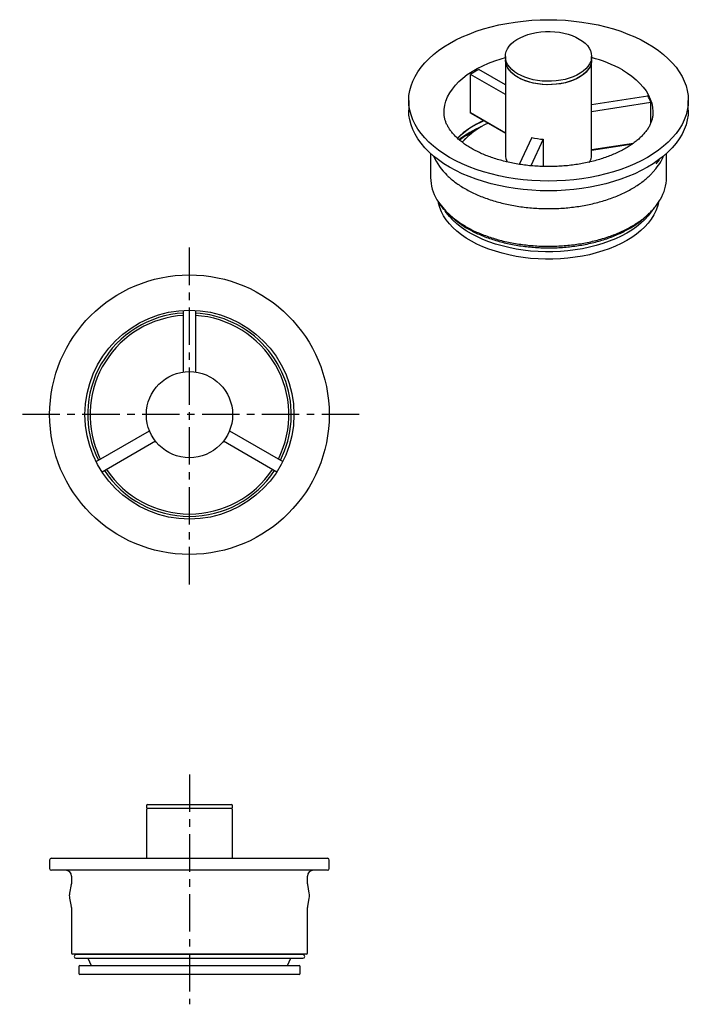
# Model space of a CAD drawing. Units: millimetres. Extents: x -158 to 210, y 0 to 297.
# Drawn here: x -158 to -46, y 35 to 200 of the extents above; entities that cross this region are included whole.
import ezdxf

# ---------------------------------------------------------------- set-up
doc = ezdxf.new("R2010")
doc.units = ezdxf.units.MM
doc.linetypes.add('CENTER', pattern=[2, 1.25, -0.25, 0.25, -0.25])
doc.layers.add('A1', color=7, linetype='Continuous')
doc.layers.add('A2', color=1, linetype='CENTER')

msp = doc.modelspace()

# ---------------------------------------------------------------- linework, layer by layer
at = {"layer": 'A1'}
for p, q in [((-76.76, 193.67), (-76.76, 193.1)), ((-76.76, 193.1), (-76.76, 177.26)), ((-62.36, 193.1), (-62.36, 193.67)), ((-62.36, 177.26), (-62.36, 193.1)), ((-76.76, 188.93), (-81.17, 191.47)), ((-82.58, 184.29), (-82.58, 190.66)), ((-76.76, 187.29), (-82.58, 190.66)), ((-92.91, 186.32), (-92.91, 184.69)), ((-62.36, 185.66), (-52.99, 187.11)), ((-62.36, 184.47), (-52.47, 186)), ((-52.47, 182.56), (-52.47, 186)), ((-46.21, 184.69), (-46.21, 186.32)), ((-82.58, 184.29), (-76.76, 180.92)), ((-82.54, 184.2), (-76.76, 180.86)), ((-83.42, 179.94), (-83.95, 179.4)), ((-72.37, 180.13), (-74.45, 175.64)), ((-70.44, 179.83), (-72.49, 175.4)), ((-70.44, 179.83), (-70.44, 175.28)), ((-62.36, 178.1), (-55.35, 179.18)), ((-62.36, 178.02), (-55.5, 179.08)), ((-89.26, 177.45), (-89.26, 173.42)), ((-49.86, 173.42), (-49.86, 177.45)), ((-52.02, 174.42), (-51.87, 174.59)), ((-130.53, 140.96), (-130.53, 151.25)), ((-128.53, 151.25), (-128.53, 140.96)), ((-145.12, 125.98), (-136.21, 131.13)), ((-122.86, 131.13), (-113.95, 125.98)), ((-135.21, 129.4), (-144.12, 124.25)), ((-114.95, 124.25), (-123.86, 129.4)), ((-136.73, 68.54), (-136.73, 68.24)), ((-136.73, 67.84), (-136.73, 59.74)), ((-136.53, 68.74), (-122.53, 68.74)), ((-122.53, 68.04), (-136.53, 68.04)), ((-122.33, 68.24), (-122.33, 68.54)), ((-122.33, 59.74), (-122.33, 67.84)), ((-152.88, 59.44), (-152.88, 58.04)), ((-152.58, 59.74), (-106.48, 59.74)), ((-106.18, 58.04), (-106.18, 59.44)), ((-129.53, 57.74), (-152.58, 57.74)), ((-106.48, 57.74), (-129.53, 57.74)), ((-149.23, 56.74), (-149.23, 55.45)), ((-109.83, 55.45), (-109.83, 56.74)), ((-149.31, 55.33), (-149.56, 53.92)), ((-109.51, 53.92), (-109.76, 55.33)), ((-149.56, 53.06), (-149.31, 51.66)), ((-109.76, 51.66), (-109.51, 53.06)), ((-149.23, 51.53), (-149.23, 43.94)), ((-109.83, 43.94), (-109.83, 51.53)), ((-129.53, 43.74), (-149.03, 43.74)), ((-110.58, 43.64), (-148.48, 43.64)), ((-148.48, 43.04), (-110.58, 43.04)), ((-146.44, 43.74), (-146.49, 43.64)), ((-146.49, 43.04), (-145.93, 41.84)), ((-110.03, 43.74), (-129.53, 43.74)), ((-113.13, 41.84), (-112.58, 43.04)), ((-112.58, 43.64), (-112.63, 43.74)), ((-148.03, 41.64), (-148.03, 40.54)), ((-147.83, 41.84), (-111.23, 41.84)), ((-111.03, 40.54), (-111.03, 41.64)), ((-111.23, 40.34), (-147.83, 40.34))]:
    msp.add_line(p, q, dxfattribs=at)
at = {"layer": 'A1', "flags": 128}
for points in [[(-53.05, 195.85), (-52.08, 195.26), (-51.18, 194.63), (-50.34, 193.98), (-49.57, 193.29), (-48.88, 192.58), (-48.26, 191.85), (-47.72, 191.1), (-47.26, 190.33), (-46.89, 189.55), (-46.59, 188.75), (-46.38, 187.95), (-46.25, 187.13), (-46.21, 186.32), (-46.25, 185.51), (-46.38, 184.7), (-46.59, 183.89), (-46.89, 183.09), (-47.26, 182.31), (-47.72, 181.54), (-48.26, 180.79), (-48.88, 180.06), (-49.57, 179.35), (-50.34, 178.66), (-51.18, 178.01), (-52.08, 177.38), (-53.05, 176.79), (-54.07, 176.23), (-55.16, 175.71), (-56.29, 175.23), (-57.48, 174.78), (-58.71, 174.38), (-59.97, 174.03), (-61.28, 173.72), (-62.61, 173.45), (-63.97, 173.23), (-65.35, 173.06), (-66.74, 172.94), (-68.15, 172.87), (-69.56, 172.84), (-70.97, 172.87), (-72.37, 172.94), (-73.77, 173.06), (-75.14, 173.23), (-76.5, 173.45), (-77.84, 173.72), (-79.14, 174.03), (-80.41, 174.38), (-81.64, 174.78), (-82.82, 175.23), (-83.96, 175.71), (-85.04, 176.23), (-86.07, 176.79), (-87.03, 177.38), (-87.94, 178.01), (-88.77, 178.66), (-89.54, 179.35), (-90.23, 180.06), (-90.85, 180.79), (-91.39, 181.54), (-91.85, 182.31), (-92.23, 183.09), (-92.52, 183.89), (-92.74, 184.7), (-92.86, 185.51), (-92.91, 186.32), (-92.86, 187.13), (-92.74, 187.95), (-92.52, 188.75), (-92.23, 189.55), (-91.85, 190.33), (-91.39, 191.1), (-90.85, 191.85), (-90.23, 192.58), (-89.54, 193.29), (-88.77, 193.98), (-87.94, 194.63), (-87.03, 195.26), (-86.07, 195.85), (-85.04, 196.41), (-83.96, 196.93), (-82.82, 197.41), (-81.64, 197.86), (-80.41, 198.26), (-79.14, 198.61), (-77.84, 198.92), (-76.5, 199.19), (-75.14, 199.41), (-73.77, 199.58), (-72.37, 199.7), (-70.97, 199.78), (-69.56, 199.8), (-68.15, 199.78), (-66.74, 199.7), (-65.35, 199.58), (-63.97, 199.41), (-62.61, 199.19), (-61.28, 198.92), (-59.97, 198.61), (-58.71, 198.26), (-57.48, 197.86), (-56.29, 197.41), (-55.16, 196.93), (-54.07, 196.41), (-53.05, 195.85)], [(-65.61, 197.15), (-64.98, 196.88), (-64.41, 196.57), (-63.89, 196.24), (-63.45, 195.87), (-63.07, 195.47), (-62.77, 195.06), (-62.55, 194.63), (-62.41, 194.18), (-62.36, 193.73), (-62.39, 193.28), (-62.5, 192.84), (-62.7, 192.4), (-62.98, 191.98), (-63.33, 191.58), (-63.76, 191.21), (-64.25, 190.86), (-64.81, 190.54), (-65.42, 190.27), (-66.08, 190.03), (-66.79, 189.83), (-67.52, 189.68), (-68.28, 189.58), (-69.05, 189.52), (-69.83, 189.52), (-70.61, 189.56), (-71.37, 189.65), (-72.12, 189.78), (-72.83, 189.97), (-73.5, 190.19), (-74.13, 190.46), (-74.71, 190.76), (-75.22, 191.1), (-75.67, 191.47), (-76.04, 191.87), (-76.34, 192.28), (-76.56, 192.71), (-76.7, 193.16), (-76.76, 193.6), (-76.73, 194.05), (-76.61, 194.5), (-76.42, 194.93), (-76.14, 195.36), (-75.78, 195.76), (-75.36, 196.13), (-74.86, 196.48), (-74.3, 196.79), (-73.69, 197.07), (-73.03, 197.31), (-72.33, 197.51), (-71.59, 197.66), (-70.83, 197.76), (-70.06, 197.82), (-69.28, 197.82), (-68.5, 197.78), (-67.74, 197.69), (-67, 197.55), (-66.28, 197.37), (-65.61, 197.15)], [(-87.01, 184.27), (-86.98, 184.81), (-86.88, 185.51), (-86.69, 186.2), (-86.41, 186.89), (-86.06, 187.56), (-85.62, 188.22), (-85.1, 188.85), (-84.51, 189.47), (-83.85, 190.06), (-83.12, 190.62), (-82.32, 191.15), (-81.46, 191.65), (-80.54, 192.11), (-79.57, 192.53), (-78.54, 192.91), (-77.48, 193.25), (-76.73, 193.46)], [(-62.36, 193.1), (-62.39, 192.71), (-62.5, 192.27), (-62.7, 191.83), (-62.98, 191.41), (-63.33, 191.01), (-63.76, 190.63), (-64.25, 190.29), (-64.81, 189.97), (-65.42, 189.69), (-66.08, 189.46), (-66.79, 189.26), (-67.52, 189.11), (-68.28, 189.01), (-69.05, 188.95), (-69.83, 188.94), (-70.61, 188.99), (-71.37, 189.08), (-72.12, 189.21), (-72.83, 189.4), (-73.5, 189.62), (-74.13, 189.89), (-74.71, 190.19), (-75.22, 190.53), (-75.67, 190.9), (-76.04, 191.29), (-76.34, 191.71), (-76.56, 192.14), (-76.7, 192.58), (-76.76, 193.03), (-76.76, 193.1)], [(-62.36, 193.1), (-62.38, 192.76), (-62.49, 192.31), (-62.67, 191.88), (-62.94, 191.46), (-63.29, 191.05), (-63.71, 190.67), (-64.2, 190.32), (-64.75, 190), (-65.36, 189.72), (-66.01, 189.48), (-66.71, 189.28), (-67.44, 189.12), (-68.2, 189.02), (-68.97, 188.95), (-69.75, 188.94), (-70.53, 188.98), (-71.29, 189.06), (-72.04, 189.2), (-72.76, 189.37), (-73.43, 189.6), (-74.07, 189.86), (-74.65, 190.16), (-75.17, 190.49), (-75.62, 190.86), (-76.01, 191.25), (-76.32, 191.66), (-76.54, 192.09), (-76.69, 192.54), (-76.75, 192.99), (-76.76, 193.1)], [(-57.22, 191.4), (-56.39, 190.89), (-55.62, 190.34), (-54.92, 189.77), (-54.29, 189.16), (-53.74, 188.54), (-53.27, 187.89), (-52.87, 187.22), (-52.55, 186.55), (-52.32, 185.85), (-52.17, 185.16), (-52.11, 184.45), (-52.11, 184.27)], [(-46.21, 184.69), (-46.25, 183.87), (-46.38, 183.06), (-46.59, 182.26), (-46.89, 181.46), (-47.26, 180.68), (-47.72, 179.91), (-48.26, 179.16), (-48.88, 178.42), (-49.57, 177.71), (-50.34, 177.03), (-51.18, 176.37), (-52.08, 175.75), (-53.05, 175.16), (-54.07, 174.6), (-55.16, 174.08), (-56.29, 173.59), (-57.48, 173.15), (-58.71, 172.75), (-59.97, 172.4), (-61.28, 172.08), (-62.61, 171.82), (-63.97, 171.6), (-65.35, 171.43), (-66.74, 171.31), (-68.15, 171.23), (-69.56, 171.21), (-70.97, 171.23), (-72.37, 171.31), (-73.77, 171.43), (-75.14, 171.6), (-76.5, 171.82), (-77.84, 172.08), (-79.14, 172.4), (-80.41, 172.75), (-81.64, 173.15), (-82.82, 173.59), (-83.96, 174.08), (-85.04, 174.6), (-86.07, 175.16), (-87.03, 175.75), (-87.94, 176.37), (-88.77, 177.03), (-89.54, 177.71), (-90.23, 178.42), (-90.85, 179.16), (-91.39, 179.91), (-91.85, 180.68), (-92.23, 181.46), (-92.52, 182.26), (-92.74, 183.06), (-92.86, 183.87), (-92.91, 184.69)], [(-51.02, 176.49), (-51.08, 176.41), (-51.62, 175.72)], [(-51.18, 169.23), (-51.35, 168.58), (-51.62, 167.87), (-51.96, 167.18), (-52.39, 166.5), (-52.89, 165.84), (-53.47, 165.2), (-54.13, 164.59), (-54.85, 164), (-55.64, 163.44), (-56.5, 162.91), (-57.41, 162.42), (-58.38, 161.97), (-59.41, 161.55), (-60.47, 161.18), (-61.58, 160.84), (-62.73, 160.55), (-63.9, 160.31), (-65.1, 160.11), (-66.33, 159.96), (-67.56, 159.86), (-68.81, 159.81), (-70.06, 159.8), (-71.31, 159.85), (-72.55, 159.94), (-73.77, 160.08), (-74.98, 160.27), (-76.16, 160.5), (-77.31, 160.78), (-78.43, 161.11), (-79.5, 161.47), (-80.53, 161.88), (-81.51, 162.33), (-82.44, 162.82), (-83.31, 163.33), (-84.11, 163.89), (-84.85, 164.47), (-85.52, 165.08), (-86.11, 165.71), (-86.63, 166.37), (-87.07, 167.04), (-87.44, 167.73), (-87.72, 168.44), (-87.91, 169.15), (-87.93, 169.25)], [(-52.19, 168.02), (-52.39, 167.72), (-52.89, 167.06), (-53.47, 166.43), (-54.13, 165.81), (-54.85, 165.22), (-55.64, 164.66), (-56.5, 164.14), (-57.41, 163.65), (-58.38, 163.19), (-59.41, 162.78), (-60.47, 162.4), (-61.58, 162.07), (-62.73, 161.78), (-63.9, 161.54), (-65.1, 161.34), (-66.33, 161.19), (-67.56, 161.09), (-68.81, 161.03), (-70.06, 161.03), (-71.31, 161.07), (-72.55, 161.16), (-73.77, 161.31), (-74.98, 161.49), (-76.16, 161.73), (-77.31, 162.01), (-78.43, 162.33), (-79.5, 162.7), (-80.53, 163.11), (-81.51, 163.56), (-82.44, 164.04), (-83.31, 164.56), (-84.11, 165.11), (-84.85, 165.69), (-85.52, 166.3), (-86.11, 166.94), (-86.63, 167.59), (-86.8, 167.84)], [(-144.38, 126.41), (-144.53, 126.71), (-144.91, 127.57)]]:
    msp.add_lwpolyline(points, dxfattribs=at)
at = {"layer": 'A1'}
for radius in [23.35, 17.45, 7.2]:
    msp.add_circle((-129.53, 133.83), radius, dxfattribs=at)
for centre, radius, start, end in [((-67.55, 172.99), 21.12, 60.6919, 75.8284), ((-73.66, 176.84), 16.45, 117.1517, 122.843), ((-59.08, 183.61), 7.03, 19.8822, 29.9147), ((-74.4, 169.4), 14.83, 113.8535, 134.3963), ((-74.66, 169.68), 14.41, 113.202, 134.3879), ((-73.79, 165.6), 17.76, 112.9398, 127.1222), ((-74.35, 166.17), 16.84, 116.3896, 126.6443), ((-74.37, 170.84), 12.81, 114.2348, 138.4853), ((-69.63, 191.4), 11.6, 256.3747, 266.0393), ((-79.88, 180.95), 9.72, 203.7196, 227.3585), ((-74.17, 177.28), 2.59, 180.4568, 208.9944), ((-65, 177.29), 2.64, 329.3774, 359.2576), ((-58.58, 180.57), 8.98, 318.6975, 336.8577), ((-81.97, 173.52), 7.29, 180.83, 211.3932), ((-57.01, 173.49), 7.16, 329.055, 359.4275), ((-77.26, 176.82), 13.03, 212.9946, 241.4656), ((-129.53, 133.83), 17, 93.3723, 206.6277), ((-129.53, 133.83), 16.6, 93.4536, 202.1508), ((-129.53, 133.83), 17, 64.6494, 86.6277), ((-129.53, 133.83), 16.6, 333.4536, 86.5464), ((-129.53, 133.83), 17, 333.3723, 64.6494), ((-129.53, 133.83), 17, 213.3723, 326.6277), ((-129.53, 133.83), 16.6, 213.4536, 326.5464), ((-136.53, 68.54), 0.2, 90, 180), ((-136.53, 68.24), 0.2, 180, 270), ((-136.53, 67.84), 0.2, 90, 180), ((-122.53, 68.54), 0.2, 0, 90), ((-122.53, 68.24), 0.2, 270, 0), ((-122.53, 67.84), 0.2, 0, 90), ((-152.58, 59.44), 0.3, 90, 180), ((-106.48, 59.44), 0.3, 0, 90), ((-152.58, 58.04), 0.3, 180, 270), ((-150.23, 56.74), 1, 0, 90), ((-108.83, 56.74), 1, 90, 180), ((-106.48, 58.04), 0.3, 270, 0), ((-149.12, 55.29), 0.2, 126.171, 170.0738), ((-109.95, 55.29), 0.2, 9.9262, 53.829), ((-147.1, 53.49), 2.5, 170.0738, 189.9262), ((-111.97, 53.49), 2.5, 350.0738, 9.9262), ((-149.12, 51.69), 0.2, 189.9262, 233.829), ((-109.95, 51.69), 0.2, 306.171, 350.0738), ((-149.03, 43.94), 0.2, 180, 270), ((-148.48, 43.34), 0.3, 90, 270), ((-110.58, 43.34), 0.3, 270, 90), ((-110.03, 43.94), 0.2, 270, 0), ((-147.83, 41.64), 0.2, 90, 180), ((-111.23, 41.64), 0.2, 0, 90), ((-147.83, 40.54), 0.2, 180, 270), ((-111.23, 40.54), 0.2, 270, 0)]:
    msp.add_arc(centre, radius, start, end, dxfattribs=at)
for points, knots in [([(-52.12, 184.27), (-52.11, 184.18), (-52.11, 183.91), (-52.18, 183.45), (-52.32, 182.89), (-52.55, 182.34), (-52.83, 181.8), (-53.18, 181.27), (-53.6, 180.75), (-54.08, 180.24), (-54.62, 179.75), (-55.23, 179.26), (-55.89, 178.79), (-56.62, 178.34), (-57.4, 177.91), (-58.23, 177.51), (-59.12, 177.13), (-60.05, 176.78), (-61.03, 176.46), (-62.05, 176.18), (-63.1, 175.93), (-64.18, 175.72), (-65.28, 175.54), (-66.41, 175.41), (-67.55, 175.32), (-68.7, 175.27), (-69.85, 175.26), (-71.01, 175.29), (-72.15, 175.36), (-73.28, 175.47), (-74.4, 175.63), (-75.5, 175.82), (-76.56, 176.05), (-77.6, 176.32), (-78.6, 176.62), (-79.55, 176.96), (-80.46, 177.32), (-81.32, 177.71), (-82.13, 178.13), (-82.88, 178.57), (-83.58, 179.03), (-84.21, 179.51), (-84.77, 179.99), (-85.27, 180.49), (-85.71, 180.99), (-86.08, 181.5), (-86.39, 182), (-86.64, 182.51), (-86.83, 183.02), (-86.95, 183.54), (-87.01, 183.95), (-87, 184.2), (-87, 184.27)], [0, 0, 0, 0, 0.011493, 0.035771, 0.059481, 0.082155, 0.103849, 0.124809, 0.145269, 0.165409, 0.185356, 0.205198, 0.224995, 0.244784, 0.264586, 0.284418, 0.304291, 0.324211, 0.344177, 0.364189, 0.384243, 0.404334, 0.424457, 0.444606, 0.464776, 0.48496, 0.505153, 0.525347, 0.545535, 0.565711, 0.585867, 0.605999, 0.626099, 0.646162, 0.666183, 0.686155, 0.706076, 0.725943, 0.745755, 0.765516, 0.785234, 0.804925, 0.82461, 0.844317, 0.864096, 0.88402, 0.90419, 0.924744, 0.945861, 0.967753, 0.990606, 1, 1, 1, 1]), ([(-82.54, 184.2), (-82.55, 184.2), (-82.57, 184.21), (-82.58, 184.25), (-82.58, 184.28), (-82.58, 184.29)], [0, 0, 0, 0, 0.2903003, 0.719525, 1, 1, 1, 1]), ([(-86.43, 173.74), (-86.34, 173.65), (-86.04, 173.36), (-85.46, 172.88), (-84.7, 172.32), (-83.88, 171.79), (-83.01, 171.29), (-82.08, 170.83), (-81.11, 170.39), (-80.09, 170), (-79.04, 169.64), (-77.94, 169.32), (-76.82, 169.04), (-75.67, 168.8), (-74.49, 168.6), (-73.3, 168.44), (-72.09, 168.33), (-70.87, 168.26), (-69.65, 168.24), (-68.43, 168.25), (-67.21, 168.32), (-66, 168.42), (-64.8, 168.57), (-63.62, 168.76), (-62.47, 169), (-61.34, 169.27), (-60.24, 169.59), (-59.18, 169.94), (-58.15, 170.33), (-57.18, 170.76), (-56.24, 171.22), (-55.36, 171.72), (-54.53, 172.24), (-53.76, 172.8), (-53.06, 173.38), (-52.47, 173.92), (-52.15, 174.28), (-52.02, 174.42)], [0, 0, 0, 0, 0.012975, 0.042267, 0.071573, 0.100886, 0.130201, 0.159516, 0.188828, 0.218136, 0.24744, 0.27674, 0.306035, 0.335327, 0.364615, 0.393901, 0.423185, 0.452467, 0.481748, 0.511029, 0.540311, 0.569594, 0.598878, 0.628164, 0.657454, 0.686747, 0.716044, 0.745346, 0.774653, 0.803965, 0.833283, 0.862606, 0.891934, 0.921264, 0.950593, 0.979916, 1, 1, 1, 1]), ([(-88.16, 169.67), (-88.09, 169.53), (-87.88, 169.18), (-87.46, 168.61), (-86.91, 167.97), (-86.3, 167.36), (-85.62, 166.77), (-84.88, 166.2), (-84.15, 165.71), (-83.66, 165.41), (-83.45, 165.29)], [0, 0, 0, 0, 0.0804, 0.216433, 0.35266, 0.48904, 0.625533, 0.762099, 0.898709, 1, 1, 1, 1]), ([(-83.45, 165.29), (-83.29, 165.2), (-82.85, 164.95), (-82.07, 164.55), (-81.1, 164.12), (-80.09, 163.72), (-79.04, 163.36), (-77.95, 163.04), (-76.83, 162.76), (-75.68, 162.52), (-74.5, 162.32), (-73.31, 162.16), (-72.11, 162.05), (-70.89, 161.98), (-69.67, 161.95), (-68.45, 161.97), (-67.23, 162.03), (-66.03, 162.14), (-64.83, 162.29), (-63.66, 162.48), (-62.5, 162.71), (-61.38, 162.99), (-60.28, 163.3), (-59.22, 163.65), (-58.2, 164.04), (-57.22, 164.47), (-56.29, 164.93), (-55.41, 165.43), (-54.59, 165.95), (-53.82, 166.5), (-53.11, 167.09), (-52.47, 167.69), (-51.89, 168.32), (-51.39, 168.97), (-51.06, 169.45), (-50.92, 169.71), (-50.9, 169.75)], [0, 0, 0, 0, 0.016121, 0.046733, 0.077344, 0.107951, 0.138553, 0.169151, 0.199745, 0.230335, 0.260921, 0.291505, 0.322086, 0.352666, 0.383245, 0.413823, 0.444402, 0.474982, 0.505564, 0.536148, 0.566736, 0.597327, 0.627922, 0.658522, 0.689128, 0.71974, 0.750357, 0.78098, 0.811607, 0.842237, 0.872865, 0.903488, 0.934099, 0.964689, 0.995249, 1, 1, 1, 1]), ([(-86.25, 167.33), (-86.12, 167.19), (-85.78, 166.85), (-85.17, 166.33), (-84.43, 165.77), (-83.63, 165.24), (-82.78, 164.74), (-81.87, 164.27), (-80.92, 163.84), (-79.92, 163.44), (-78.88, 163.08), (-77.81, 162.76), (-76.7, 162.48), (-75.56, 162.24), (-74.4, 162.04), (-73.23, 161.89), (-72.04, 161.78), (-70.83, 161.71), (-69.63, 161.68), (-68.42, 161.7), (-67.22, 161.76), (-66.03, 161.87), (-64.85, 162.02), (-63.69, 162.21), (-62.55, 162.45), (-61.44, 162.73), (-60.36, 163.04), (-59.31, 163.4), (-58.31, 163.79), (-57.35, 164.22), (-56.44, 164.68), (-55.58, 165.18), (-54.77, 165.71), (-54.02, 166.26), (-53.34, 166.85), (-52.9, 167.26), (-52.71, 167.48), (-52.7, 167.49)], [0, 0, 0, 0, 0.02014, 0.049762, 0.079408, 0.109069, 0.138735, 0.168401, 0.198063, 0.22772, 0.257369, 0.287012, 0.316649, 0.346279, 0.375904, 0.405525, 0.435142, 0.464758, 0.494372, 0.523985, 0.5536, 0.583216, 0.612834, 0.642456, 0.672083, 0.701716, 0.731356, 0.761003, 0.790658, 0.820322, 0.849995, 0.879676, 0.909363, 0.939053, 0.968739, 0.998414, 1, 1, 1, 1])]:
    msp.add_open_spline(points, degree=3, knots=knots, dxfattribs=at)
at = {"layer": 'A2', "ltscale": 5}
for p, q in [((-129.53, 105.48), (-129.53, 162.18)), ((-101.18, 133.83), (-157.88, 133.83)), ((-129.53, 73.74), (-129.53, 35.34))]:
    msp.add_line(p, q, dxfattribs=at)

doc.saveas('drawing.dxf')
